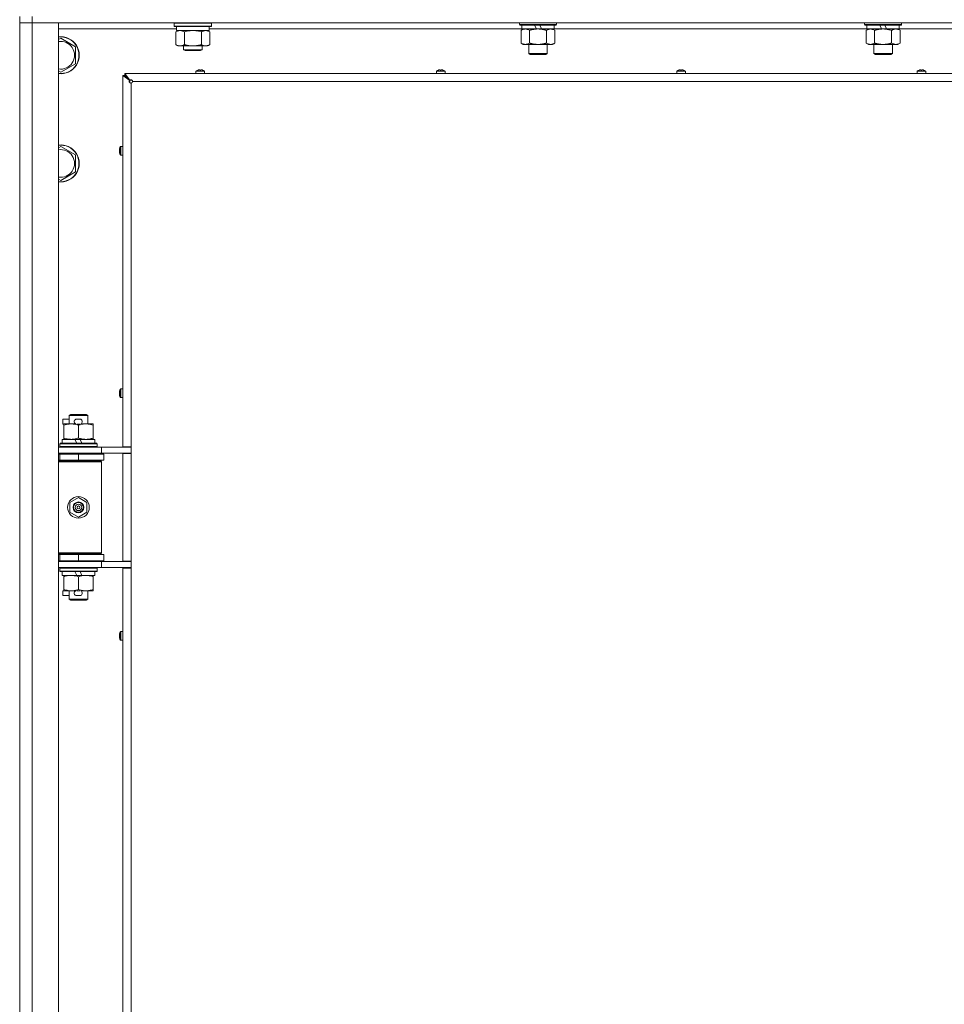
# Model space of a CAD drawing. Units: millimetres. Extents: x 0 to 29931, y -7 to 21000.
# Drawn here: x 19359 to 19957, y 16285 to 16922 of the extents above; entities that cross this region are included whole.
import ezdxf

# ---------------------------------------------------------------- set-up
doc = ezdxf.new("R2010")
doc.units = ezdxf.units.MM
doc.linetypes.add('K5LT_THIN', pattern=[0])
doc.layers.add('R', color=1, linetype='Continuous', true_color=0xff0000)
doc.layers.add('WELDING', color=7, linetype='Continuous', true_color=0xffffff)

msp = doc.modelspace()

# ---------------------------------------------------------------- linework, layer by layer
at = {"layer": 'R', "color": 7, "linetype": 'K5LT_THIN', "lineweight": 18}
for p, q in [((19359, 16924.15), (19359, 16920.15)), ((19367, 16920.15), (19359, 16920.15)), ((19359, 15656.15), (19359, 16920.15)), ((19359, 16920.15), (19367, 16920.15)), ((19367, 16924.15), (19367, 16920.15)), ((19367, 16920.15), (19367, 15656.15)), ((19367, 16920.15), (19384, 16920.15)), ((20691, 16920.15), (19367, 16920.15)), ((19384, 16920.15), (19384, 15656.15)), ((19459, 16919.85), (19459.17, 16920.15)), ((19459, 16917.95), (19459, 16919.85)), ((19459, 16919.85), (19471, 16919.85)), ((19471, 16919.85), (19483, 16919.85)), ((19483, 16919.85), (19482.83, 16920.15)), ((19483, 16917.95), (19483, 16919.85)), ((19682.2, 16920.15), (19682.2, 16918.95)), ((19706.2, 16918.95), (19682.2, 16918.95)), ((19682.2, 16918.95), (19682.37, 16918.65)), ((19706.2, 16918.95), (19706.03, 16918.65)), ((19706.2, 16920.15), (19706.2, 16918.95)), ((19905.4, 16920.15), (19905.4, 16918.95)), ((19929.4, 16918.95), (19905.4, 16918.95)), ((19905.4, 16918.95), (19905.57, 16918.65)), ((19929.4, 16918.95), (19929.23, 16918.65)), ((19929.4, 16920.15), (19929.4, 16918.95)), ((19460.5, 16916.15), (19384, 16916.15)), ((19459, 16917.95), (19459.17, 16917.65)), ((19459, 16917.95), (19471, 16917.95)), ((19459.17, 16917.65), (19471, 16917.65)), ((19460.03, 16914.3), (19461.5, 16915.15)), ((19460.03, 16906), (19460.03, 16914.3)), ((19460.5, 16915.15), (19460.5, 16917.65)), ((19460.5, 16915.15), (19481.5, 16915.15)), ((19465.52, 16906), (19465.52, 16914.3)), ((19471, 16917.95), (19483, 16917.95)), ((19471, 16917.65), (19482.83, 16917.65)), ((19476.48, 16906), (19476.48, 16914.3)), ((19481.97, 16914.3), (19480.5, 16915.15)), ((19481.5, 16915.15), (19481.5, 16917.65)), ((19683.7, 16916.15), (19481.5, 16916.15)), ((19481.97, 16906), (19481.97, 16914.3)), ((19483, 16917.95), (19482.83, 16917.65)), ((19706.03, 16918.65), (19682.37, 16918.65)), ((19683.23, 16915.3), (19684.7, 16916.15)), ((19683.23, 16915.3), (19683.23, 16907)), ((19683.7, 16918.65), (19683.7, 16916.15)), ((19693.19, 16916.15), (19683.7, 16916.15)), ((19688.72, 16915.3), (19688.72, 16907)), ((19693.19, 16916.15), (19692.02, 16918.65)), ((19693.19, 16916.15), (19694.2, 16916.15)), ((19694.2, 16916.15), (19696.5, 16916.15)), ((19696.5, 16916.15), (19695.33, 16918.65)), ((19704.7, 16916.15), (19696.5, 16916.15)), ((19699.68, 16915.3), (19699.68, 16907)), ((19705.17, 16915.3), (19703.7, 16916.15)), ((19704.7, 16918.65), (19704.7, 16916.15)), ((19906.9, 16916.15), (19704.7, 16916.15)), ((19705.17, 16915.3), (19705.17, 16907)), ((19929.23, 16918.65), (19905.57, 16918.65)), ((19906.43, 16915.3), (19907.9, 16916.15)), ((19906.43, 16915.3), (19906.43, 16907)), ((19906.9, 16918.65), (19906.9, 16916.15)), ((19916.39, 16916.15), (19906.9, 16916.15)), ((19911.92, 16915.3), (19911.92, 16907)), ((19916.39, 16916.15), (19915.22, 16918.65)), ((19916.39, 16916.15), (19917.4, 16916.15)), ((19917.4, 16916.15), (19919.7, 16916.15)), ((19919.7, 16916.15), (19918.53, 16918.65)), ((19927.9, 16916.15), (19919.7, 16916.15)), ((19922.88, 16915.3), (19922.88, 16907)), ((19928.37, 16915.3), (19926.9, 16916.15)), ((19927.9, 16918.65), (19927.9, 16916.15)), ((20004, 16916.15), (19927.9, 16916.15)), ((19928.37, 16915.3), (19928.37, 16907)), ((19384, 16909.25), (19385.5, 16910.12)), ((19385.5, 16910.12), (19395, 16904.63)), ((19460.03, 16906), (19461.5, 16905.15)), ((19481.97, 16906), (19480.5, 16905.15)), ((19683.23, 16907), (19684.7, 16906.15)), ((19694.2, 16906.15), (19684.7, 16906.15)), ((19688.2, 16906.15), (19688.2, 16900.23)), ((19703.7, 16906.15), (19694.2, 16906.15)), ((19700.2, 16906.15), (19700.2, 16900.23)), ((19705.17, 16907), (19703.7, 16906.15)), ((19906.43, 16907), (19907.9, 16906.15)), ((19917.4, 16906.15), (19907.9, 16906.15)), ((19911.4, 16906.15), (19911.4, 16900.23)), ((19926.9, 16906.15), (19917.4, 16906.15)), ((19923.4, 16906.15), (19923.4, 16900.23)), ((19928.37, 16907), (19926.9, 16906.15)), ((19395, 16904.63), (19395, 16893.67)), ((19462.77, 16905.15), (19461.5, 16905.15)), ((19471, 16905.15), (19462.77, 16905.15)), ((19465, 16905.15), (19465, 16902.73)), ((19477, 16902.73), (19465, 16902.73)), ((19465, 16902.73), (19466, 16902.15)), ((19476, 16902.15), (19466, 16902.15)), ((19479.23, 16905.15), (19471, 16905.15)), ((19477, 16902.73), (19476, 16902.15)), ((19477, 16905.15), (19477, 16902.73)), ((19480.5, 16905.15), (19479.23, 16905.15)), ((19700.2, 16900.23), (19688.2, 16900.23)), ((19688.2, 16900.23), (19689.2, 16899.65)), ((19699.2, 16899.65), (19689.2, 16899.65)), ((19700.2, 16900.23), (19699.2, 16899.65)), ((19923.4, 16900.23), (19911.4, 16900.23)), ((19911.4, 16900.23), (19912.4, 16899.65)), ((19922.4, 16899.65), (19912.4, 16899.65)), ((19923.4, 16900.23), (19922.4, 16899.65)), ((19395, 16893.67), (19385.5, 16888.18)), ((19385.5, 16888.18), (19384, 16889.05)), ((19427, 16887.35), (19991, 16887.35)), ((19427, 16886.15), (19427, 16887.35)), ((19427, 16887.35), (19430.33, 16883.02)), ((19473, 16888.78), (19473, 16887.35)), ((19478.6, 16888.78), (19473, 16888.78)), ((19478.6, 16887.35), (19473, 16887.35)), ((19478.51, 16888.95), (19473.09, 16888.95)), ((19474.46, 16889.55), (19474.45, 16889.56)), ((19475.45, 16889.55), (19475.44, 16889.65)), ((19476.16, 16889.65), (19476.15, 16889.55)), ((19477.15, 16889.56), (19477.14, 16889.55)), ((19478.6, 16888.78), (19478.6, 16887.35)), ((19628.47, 16888.78), (19628.47, 16887.35)), ((19634.07, 16888.78), (19628.47, 16888.78)), ((19634.07, 16887.35), (19628.47, 16887.35)), ((19633.97, 16888.95), (19628.56, 16888.95)), ((19629.92, 16889.55), (19629.92, 16889.56)), ((19630.92, 16889.55), (19630.91, 16889.65)), ((19631.63, 16889.65), (19631.61, 16889.55)), ((19632.61, 16889.56), (19632.61, 16889.55)), ((19634.07, 16888.78), (19634.07, 16887.35)), ((19783.93, 16888.78), (19783.93, 16887.35)), ((19789.53, 16888.78), (19783.93, 16888.78)), ((19789.53, 16887.35), (19783.93, 16887.35)), ((19789.44, 16888.95), (19784.02, 16888.95)), ((19785.39, 16889.55), (19785.39, 16889.56)), ((19786.39, 16889.55), (19786.37, 16889.65)), ((19787.09, 16889.65), (19787.08, 16889.55)), ((19788.08, 16889.56), (19788.08, 16889.55)), ((19789.53, 16888.78), (19789.53, 16887.35)), ((19939.4, 16888.78), (19939.4, 16887.35)), ((19945, 16888.78), (19939.4, 16888.78)), ((19945, 16887.35), (19939.4, 16887.35)), ((19944.91, 16888.95), (19939.49, 16888.95)), ((19940.86, 16889.55), (19940.85, 16889.56)), ((19941.85, 16889.55), (19941.84, 16889.65)), ((19942.56, 16889.65), (19942.55, 16889.55)), ((19943.55, 16889.56), (19943.54, 16889.55)), ((19945, 16888.78), (19945, 16887.35)), ((19425.8, 16645.9), (19425.8, 16886.15)), ((19425.8, 16886.15), (19427, 16886.15)), ((19430.13, 16882.82), (19425.8, 16886.15)), ((19427, 16886.15), (19430.33, 16882.82)), ((19430.33, 16882.82), (19427, 16886.15)), ((19430.13, 16882.82), (19430.33, 16882.82)), ((19430.33, 16883.02), (19430.33, 16882.82)), ((19431, 16881.15), (19431, 16645.9)), ((19986, 16882.15), (19432, 16882.15)), ((19384, 16839.25), (19385.5, 16840.12)), ((19385.5, 16840.12), (19395, 16834.63)), ((19423.5, 16837.71), (19423.6, 16837.7)), ((19423.6, 16837), (19423.5, 16836.99)), ((19423.59, 16838.7), (19423.6, 16838.69)), ((19423.6, 16836.01), (19423.59, 16836)), ((19424.2, 16840.06), (19424.2, 16834.64)), ((19424.37, 16840.15), (19425.8, 16840.15)), ((19424.37, 16840.15), (19424.37, 16834.55)), ((19395, 16834.63), (19395, 16823.67)), ((19424.37, 16834.55), (19425.8, 16834.55)), ((19395, 16823.67), (19385.5, 16818.18)), ((19385.5, 16818.18), (19384, 16819.05)), ((19424.2, 16683.14), (19424.2, 16677.73)), ((19424.37, 16683.24), (19425.8, 16683.24)), ((19424.37, 16683.24), (19424.37, 16677.64)), ((19423.5, 16680.8), (19423.6, 16680.78)), ((19423.6, 16680.09), (19423.5, 16680.08)), ((19423.59, 16681.78), (19423.6, 16681.78)), ((19423.6, 16679.09), (19423.59, 16679.09)), ((19424.37, 16677.64), (19425.8, 16677.64)), ((19391, 16666.07), (19392, 16666.65)), ((19391, 16666.07), (19403, 16666.07)), ((19391, 16660.65), (19391, 16666.07)), ((19392, 16666.65), (19402, 16666.65)), ((19403, 16666.07), (19402, 16666.65)), ((19403, 16660.65), (19403, 16666.07)), ((19386.8, 16660.55), (19386.8, 16663.75)), ((19391, 16663.75), (19386.8, 16663.75)), ((19387.5, 16660.55), (19386.8, 16660.55)), ((19387.5, 16659.8), (19387.5, 16660.65)), ((19387.5, 16660.65), (19395.34, 16660.65)), ((19387.5, 16651.5), (19387.5, 16659.8)), ((19397.9, 16663.75), (19395.9, 16663.75)), ((19397.85, 16660.55), (19395.95, 16660.55)), ((19397, 16651.5), (19397, 16659.8)), ((19398.46, 16660.65), (19401.75, 16660.65)), ((19401.75, 16660.65), (19406.5, 16660.65)), ((19406.5, 16660.65), (19406.5, 16659.8)), ((19406.5, 16651.5), (19406.5, 16659.8)), ((19387.5, 16650.65), (19387.5, 16651.5)), ((19406.5, 16651.5), (19406.5, 16650.65)), ((19384, 16645.65), (19412, 16645.65)), ((19385, 16647.85), (19385.17, 16648.15)), ((19385, 16645.95), (19385, 16647.85)), ((19385, 16647.85), (19409, 16647.85)), ((19385, 16645.95), (19385.17, 16645.65)), ((19385, 16645.95), (19409, 16645.95)), ((19385.17, 16648.15), (19408.83, 16648.15)), ((19386.5, 16648.15), (19386.5, 16650.65)), ((19386.5, 16650.65), (19394.7, 16650.65)), ((19398.01, 16650.65), (19394.7, 16650.65)), ((19394.7, 16650.65), (19395.87, 16648.15)), ((19398.01, 16650.65), (19399.18, 16648.15)), ((19398.01, 16650.65), (19407.5, 16650.65)), ((19407.5, 16648.15), (19407.5, 16650.65)), ((19409, 16647.85), (19408.83, 16648.15)), ((19409, 16645.95), (19408.83, 16645.65)), ((19409, 16645.95), (19409, 16647.85)), ((19412, 16645.65), (19431, 16645.65)), ((19412, 16641.65), (19412, 16645.65)), ((19425.8, 16645.9), (19431, 16645.9)), ((19427, 16645.9), (19427, 16645.65)), ((19431, 16641.4), (19431, 16645.9)), ((19384, 16641.65), (19412, 16641.65)), ((19384, 16641.15), (19385, 16641.15)), ((19385, 16641.15), (19397, 16641.15)), ((19385, 16637.15), (19385, 16641.15)), ((19391, 16641.15), (19391, 16641.65)), ((19397, 16637.15), (19397, 16641.15)), ((19397, 16641.15), (19413.5, 16641.15)), ((19403, 16641.15), (19403, 16641.65)), ((19412, 16641.65), (19431, 16641.65)), ((19413.5, 16637.15), (19413.5, 16641.15)), ((19425.8, 16571.9), (19425.8, 16641.4)), ((19425.8, 16641.4), (19431, 16641.4)), ((19427, 16641.65), (19427, 16641.4)), ((19431, 16641.4), (19431, 16571.9)), ((19384, 16637.15), (19385, 16637.15)), ((19384, 16636.65), (19411.5, 16636.65)), ((19384, 16636.15), (19412, 16636.15)), ((19385, 16637.15), (19397, 16637.15)), ((19391, 16636.65), (19391, 16637.15)), ((19397, 16637.15), (19413.5, 16637.15)), ((19403, 16636.65), (19403, 16637.15)), ((19412, 16636.15), (19411.5, 16636.65)), ((19412, 16577.15), (19412, 16636.15)), ((19391.5, 16609.83), (19397, 16613)), ((19397, 16613), (19402.5, 16609.83)), ((19391.5, 16603.47), (19391.5, 16609.83)), ((19402.5, 16609.83), (19402.5, 16603.47)), ((19397, 16600.3), (19391.5, 16603.47)), ((19402.5, 16603.47), (19397, 16600.3)), ((19384, 16577.15), (19412, 16577.15)), ((19384, 16576.65), (19411.5, 16576.65)), ((19385, 16576.15), (19384, 16576.15)), ((19385, 16576.15), (19385, 16572.15)), ((19397, 16576.15), (19385, 16576.15)), ((19391, 16576.15), (19391, 16576.65)), ((19397, 16576.15), (19397, 16572.15)), ((19413.5, 16576.15), (19397, 16576.15)), ((19403, 16576.15), (19403, 16576.65)), ((19412, 16577.15), (19411.5, 16576.65)), ((19413.5, 16576.15), (19413.5, 16572.15)), ((19385, 16572.15), (19384, 16572.15)), ((19412, 16571.65), (19384, 16571.65)), ((19397, 16572.15), (19385, 16572.15)), ((19391, 16571.65), (19391, 16572.15)), ((19413.5, 16572.15), (19397, 16572.15)), ((19403, 16571.65), (19403, 16572.15)), ((19431, 16571.65), (19412, 16571.65)), ((19412, 16571.65), (19412, 16567.65)), ((19425.8, 16571.9), (19431, 16571.9)), ((19427, 16571.9), (19427, 16571.65)), ((19431, 16567.4), (19431, 16571.9)), ((19412, 16567.65), (19384, 16567.65)), ((19385, 16567.35), (19385.17, 16567.65)), ((19385, 16565.45), (19385, 16567.35)), ((19385, 16567.35), (19409, 16567.35)), ((19385, 16565.45), (19385.17, 16565.15)), ((19385, 16565.45), (19409, 16565.45)), ((19385.17, 16565.15), (19408.83, 16565.15)), ((19386.5, 16562.65), (19386.5, 16565.15)), ((19386.5, 16562.65), (19395.87, 16562.65)), ((19387.5, 16561.8), (19387.5, 16562.65)), ((19394.7, 16565.15), (19395.87, 16562.65)), ((19395.87, 16562.65), (19399.18, 16562.65)), ((19398.01, 16565.15), (19399.18, 16562.65)), ((19399.18, 16562.65), (19407.5, 16562.65)), ((19406.5, 16562.65), (19406.5, 16561.8)), ((19407.5, 16562.65), (19407.5, 16565.15)), ((19409, 16567.35), (19408.83, 16567.65)), ((19409, 16565.45), (19408.83, 16565.15)), ((19409, 16565.45), (19409, 16567.35)), ((19431, 16567.65), (19412, 16567.65)), ((19425.8, 16008.9), (19425.8, 16567.4)), ((19425.8, 16567.4), (19431, 16567.4)), ((19427, 16567.65), (19427, 16567.4)), ((19431, 16567.4), (19431, 16008.9)), ((19387.5, 16553.5), (19387.5, 16561.8)), ((19397, 16553.5), (19397, 16561.8)), ((19406.5, 16553.5), (19406.5, 16561.8)), ((19386.8, 16549.55), (19386.8, 16552.75)), ((19387.5, 16552.75), (19386.8, 16552.75)), ((19391, 16549.55), (19386.8, 16549.55)), ((19387.5, 16552.65), (19387.5, 16553.5)), ((19392.25, 16552.65), (19387.5, 16552.65)), ((19391, 16547.23), (19391, 16552.65)), ((19395.34, 16552.65), (19392.25, 16552.65)), ((19397.9, 16549.55), (19395.9, 16549.55)), ((19397.85, 16552.75), (19395.95, 16552.75)), ((19401.75, 16552.65), (19398.46, 16552.65)), ((19406.5, 16552.65), (19401.75, 16552.65)), ((19403, 16547.23), (19403, 16552.65)), ((19406.5, 16553.5), (19406.5, 16552.65)), ((19391, 16547.23), (19392, 16546.65)), ((19391, 16547.23), (19403, 16547.23)), ((19392, 16546.65), (19402, 16546.65)), ((19403, 16547.23), (19402, 16546.65)), ((19423.5, 16523.88), (19423.6, 16523.87)), ((19423.59, 16524.87), (19423.6, 16524.86)), ((19424.2, 16526.23), (19424.2, 16520.81)), ((19424.37, 16526.32), (19425.8, 16526.32)), ((19424.37, 16526.32), (19424.37, 16520.72)), ((19425.8, 16526.32), (19425.8, 16520.72)), ((19423.6, 16523.17), (19423.5, 16523.16)), ((19423.6, 16522.18), (19423.59, 16522.17)), ((19424.37, 16520.72), (19425.8, 16520.72))]:
    msp.add_line(p, q, dxfattribs=at)
for radius in [7, 3.49, 3.49, 3.25, 3.19, 3.19, 2.1, 0.9]:
    msp.add_circle((19397, 16606.65), radius, dxfattribs=at)
for centre, radius, start, end in [((19385.5, 16899.15), 12, 262.81924, 97.18076), ((19385.5, 16899.15), 11.83, 262.71351, 97.28649), ((19385.5, 16899.15), 8.97, 260.37625, 99.62375), ((19473.2, 16888.78), 0.2, 122.79717, 180), ((19475.8, 16884.75), 5, 105.63841, 122.79717), ((19475.8, 16884.75), 5, 57.20283, 74.36159), ((19478.4, 16888.78), 0.2, 0, 57.20283), ((19628.67, 16888.78), 0.2, 122.79717, 180), ((19631.27, 16884.75), 5, 105.63841, 122.79717), ((19631.27, 16884.75), 5, 57.20283, 74.36159), ((19633.87, 16888.78), 0.2, 0, 57.20283), ((19784.13, 16888.78), 0.2, 122.79717, 180), ((19786.73, 16884.75), 5, 105.63841, 122.79717), ((19786.73, 16884.75), 5, 57.20283, 74.36159), ((19789.33, 16888.78), 0.2, 0, 57.20283), ((19939.6, 16888.78), 0.2, 122.79717, 180), ((19942.2, 16884.75), 5, 105.63841, 122.79717), ((19942.2, 16884.75), 5, 57.20283, 74.36159), ((19944.8, 16888.78), 0.2, 0, 57.20283), ((19431, 16882.15), 1, 270, 0), ((19385.5, 16829.15), 12, 262.81924, 97.18076), ((19385.5, 16829.15), 11.83, 262.71351, 97.28649), ((19385.5, 16829.15), 8.97, 260.37625, 99.62375), ((19428.4, 16837.35), 5, 147.20283, 164.36159), ((19428.4, 16837.35), 5, 195.63841, 212.79717), ((19424.37, 16839.95), 0.2, 90, 147.20283), ((19424.37, 16834.75), 0.2, 212.79717, 270), ((19428.4, 16680.44), 5, 147.20283, 164.36159), ((19424.37, 16683.04), 0.2, 90, 147.20283), ((19428.4, 16680.44), 5, 195.63841, 212.79717), ((19424.37, 16677.84), 0.2, 212.79717, 270), ((19395.9, 16662.15), 1.6, 90, 249.63587), ((19397.9, 16662.15), 1.6, 290.36413, 90), ((19385, 16633.15), 4, 61.04498, 90), ((19385, 16580.15), 4, 270, 298.95502), ((19395.9, 16551.15), 1.6, 110.36413, 270), ((19397.9, 16551.15), 1.6, 270, 69.63587), ((19428.4, 16523.52), 5, 147.20283, 164.36159), ((19424.37, 16526.12), 0.2, 90, 147.20283), ((19428.4, 16523.52), 5, 195.63841, 212.79717), ((19424.37, 16520.92), 0.2, 212.79717, 270)]:
    msp.add_arc(centre, radius, start, end, dxfattribs=at)
for centre, major_axis, ratio, start_param, end_param in [((19475.8, 16884.8), (-4.99, 0), 0.989534, 4.899268, 4.984755), ((19475.8, 16884.8), (-4.99, 0), 0.989534, 4.899268, 4.984755), ((19475.8, 16885.34), (-4.86, 0), 0.870724, 4.640976, 4.783802), ((19475.8, 16885.34), (-4.86, 0), 0.870724, 4.712389, 4.783802), ((19475.8, 16885.34), (-4.86, 0), 0.870724, 4.640976, 4.712389), ((19475.8, 16884.8), (-4.99, 0), 0.989534, 4.440023, 4.52551), ((19475.8, 16884.8), (-4.99, 0), 0.989534, 4.440023, 4.52551), ((19631.27, 16884.8), (-4.99, 0), 0.989534, 4.899268, 4.984755), ((19631.27, 16884.8), (-4.99, 0), 0.989534, 4.899268, 4.984755), ((19631.27, 16885.34), (-4.86, 0), 0.870724, 4.640976, 4.783802), ((19631.27, 16885.34), (-4.86, 0), 0.870724, 4.712389, 4.783802), ((19631.27, 16885.34), (-4.86, 0), 0.870724, 4.640976, 4.712389), ((19631.27, 16884.8), (-4.99, 0), 0.989534, 4.440023, 4.52551), ((19631.27, 16884.8), (-4.99, 0), 0.989534, 4.440023, 4.52551), ((19786.73, 16884.8), (-4.99, 0), 0.989534, 4.899268, 4.984755), ((19786.73, 16884.8), (-4.99, 0), 0.989534, 4.899268, 4.984755), ((19786.73, 16885.34), (-4.86, 0), 0.870724, 4.640976, 4.783802), ((19786.73, 16885.34), (-4.86, 0), 0.870724, 4.712389, 4.783802), ((19786.73, 16885.34), (-4.86, 0), 0.870724, 4.640976, 4.712389), ((19786.73, 16884.8), (-4.99, 0), 0.989534, 4.440023, 4.52551), ((19786.73, 16884.8), (-4.99, 0), 0.989534, 4.440023, 4.52551), ((19942.2, 16884.8), (-4.99, 0), 0.989534, 4.899268, 4.984755), ((19942.2, 16884.8), (-4.99, 0), 0.989534, 4.899268, 4.984755), ((19942.2, 16885.34), (-4.86, 0), 0.870724, 4.640976, 4.783802), ((19942.2, 16885.34), (-4.86, 0), 0.870724, 4.712389, 4.783802), ((19942.2, 16885.34), (-4.86, 0), 0.870724, 4.640976, 4.712389), ((19942.2, 16884.8), (-4.99, 0), 0.989534, 4.440023, 4.52551), ((19942.2, 16884.8), (-4.99, 0), 0.989534, 4.440023, 4.52551), ((19428.35, 16837.35), (0, -4.99), 0.989534, 4.440023, 4.52551), ((19428.35, 16837.35), (0, -4.99), 0.989534, 4.440023, 4.52551), ((19428.35, 16837.35), (0, -4.99), 0.989534, 4.899268, 4.984755), ((19428.35, 16837.35), (0, -4.99), 0.989534, 4.899268, 4.984755), ((19427.81, 16837.35), (0, -4.86), 0.870724, 4.640976, 4.783802), ((19427.81, 16837.35), (0, -4.86), 0.870724, 4.640976, 4.712389), ((19427.81, 16837.35), (0, -4.86), 0.870724, 4.712389, 4.783802), ((19428.35, 16680.44), (0, -4.99), 0.989534, 4.440023, 4.52551), ((19428.35, 16680.44), (0, -4.99), 0.989534, 4.440023, 4.52551), ((19428.35, 16680.44), (0, -4.99), 0.989534, 4.899268, 4.984755), ((19428.35, 16680.44), (0, -4.99), 0.989534, 4.899268, 4.984755), ((19427.81, 16680.44), (0, -4.86), 0.870724, 4.640976, 4.783802), ((19427.81, 16680.44), (0, -4.86), 0.870724, 4.640976, 4.712389), ((19427.81, 16680.44), (0, -4.86), 0.870724, 4.712389, 4.783802), ((19428.35, 16523.52), (0, -4.99), 0.989534, 4.440023, 4.52551), ((19428.35, 16523.52), (0, -4.99), 0.989534, 4.440023, 4.52551), ((19427.81, 16523.52), (0, -4.86), 0.870724, 4.640976, 4.783802), ((19427.81, 16523.52), (0, -4.86), 0.870724, 4.640976, 4.712389), ((19428.35, 16523.52), (0, -4.99), 0.989534, 4.899268, 4.984755), ((19428.35, 16523.52), (0, -4.99), 0.989534, 4.899268, 4.984755), ((19427.81, 16523.52), (0, -4.86), 0.870724, 4.712389, 4.783802)]:
    msp.add_ellipse(centre, major_axis=major_axis, ratio=ratio, start_param=start_param, end_param=end_param, dxfattribs=at)
at = {"layer": 'WELDING', "color": 7, "linetype": 'K5LT_THIN', "lineweight": 18}
for p, q in [((19467.32, 16914.75), (19465.52, 16914.3)), ((19469.15, 16915.05), (19467.32, 16914.75)), ((19471, 16915.15), (19469.15, 16915.05)), ((19472.85, 16915.05), (19471, 16915.15)), ((19474.68, 16914.75), (19472.85, 16915.05)), ((19476.48, 16914.3), (19474.68, 16914.75))]:
    msp.add_line(p, q, dxfattribs=at)
for points, knots in [([(19465.52, 16914.3), (19465.19, 16914.49), (19464.72, 16914.72), (19464.15, 16914.93), (19463.8, 16915.03), (19463.5, 16915.09), (19463.16, 16915.14), (19462.8, 16915.16), (19462.45, 16915.14), (19462.14, 16915.1), (19461.8, 16915.04), (19461.36, 16914.92), (19460.75, 16914.69), (19460.29, 16914.45), (19460.03, 16914.3)], [0, 0, 0, 0, 2.72415, 3.912285, 4.716446, 5.530362, 6.353984, 7.500189, 8.40607, 9.211142, 9.998759, 11.128707, 12.847273, 15, 15, 15, 15]), ([(19481.97, 16914.3), (19481.65, 16914.49), (19481.18, 16914.72), (19480.6, 16914.93), (19480.26, 16915.03), (19479.96, 16915.09), (19479.61, 16915.14), (19479.26, 16915.16), (19478.9, 16915.14), (19478.59, 16915.1), (19478.26, 16915.04), (19477.81, 16914.92), (19477.2, 16914.69), (19476.74, 16914.45), (19476.48, 16914.3)], [0, 0, 0, 0, 2.72415, 3.912285, 4.716446, 5.530362, 6.353984, 7.500189, 8.40607, 9.211142, 9.998759, 11.128707, 12.847273, 15, 15, 15, 15]), ([(19685.97, 16916.15), (19685.85, 16916.15), (19685.6, 16916.14), (19685.23, 16916.09), (19684.86, 16916.01), (19684.4, 16915.87), (19683.86, 16915.64), (19683.43, 16915.42), (19683.23, 16915.3)], [0, 0, 0, 0, 1.192024, 2.404251, 3.60809, 4.765234, 6.955738, 9, 9, 9, 9]), ([(19688.72, 16915.3), (19688.43, 16915.47), (19687.99, 16915.69), (19687.43, 16915.9), (19687.04, 16916.02), (19686.69, 16916.09), (19686.33, 16916.14), (19686.09, 16916.15), (19685.97, 16916.15)], [0, 0, 0, 0, 2.905563, 4.375924, 5.511195, 6.679161, 7.850161, 9, 9, 9, 9]), ([(19694.2, 16916.15), (19694.14, 16916.15), (19694.02, 16916.15), (19693.84, 16916.15), (19693.67, 16916.14), (19693.49, 16916.14), (19693.31, 16916.13), (19693.08, 16916.11), (19692.66, 16916.08), (19692.19, 16916.03), (19691.72, 16915.97), (19691.37, 16915.91), (19691.01, 16915.85), (19690.65, 16915.78), (19690.29, 16915.7), (19689.95, 16915.63), (19689.63, 16915.55), (19689.32, 16915.47), (19689.02, 16915.39), (19688.82, 16915.33), (19688.72, 16915.3)], [0, 0, 0, 0, 0.13683, 0.27366, 0.41049, 0.54732, 0.68415, 0.820981, 1.094641, 1.641961, 1.915621, 2.189281, 2.472595, 2.755908, 3.039221, 3.322535, 3.565256, 3.807977, 4.050698, 4.293419, 4.293419, 4.293419, 4.293419]), ([(19699.68, 16915.3), (19699.58, 16915.33), (19699.32, 16915.41), (19698.97, 16915.5), (19698.65, 16915.58), (19698.33, 16915.65), (19697.97, 16915.74), (19697.62, 16915.81), (19697.38, 16915.85), (19697.15, 16915.89), (19696.87, 16915.94), (19696.44, 16916), (19695.98, 16916.06), (19695.48, 16916.1), (19695.12, 16916.13), (19694.84, 16916.14), (19694.63, 16916.14), (19694.41, 16916.15), (19694.27, 16916.15), (19694.2, 16916.15)], [0, 0, 0, 0, 0.253231, 0.633077, 0.823001, 1.012924, 1.39277, 1.683866, 1.829413, 1.974961, 2.22598, 2.476999, 2.979038, 3.307633, 3.636228, 3.800526, 3.964824, 4.129121, 4.293419, 4.293419, 4.293419, 4.293419]), ([(19702.43, 16916.15), (19702.3, 16916.15), (19702.05, 16916.14), (19701.68, 16916.09), (19701.32, 16916.01), (19700.85, 16915.87), (19700.31, 16915.64), (19699.89, 16915.42), (19699.68, 16915.3)], [0, 0, 0, 0, 1.192024, 2.404251, 3.60809, 4.765234, 6.955738, 9, 9, 9, 9]), ([(19705.17, 16915.3), (19704.88, 16915.47), (19704.45, 16915.69), (19703.88, 16915.9), (19703.5, 16916.02), (19703.14, 16916.09), (19702.78, 16916.14), (19702.55, 16916.15), (19702.43, 16916.15)], [0, 0, 0, 0, 2.905563, 4.375924, 5.511195, 6.679161, 7.850161, 9, 9, 9, 9]), ([(19909.17, 16916.15), (19909.05, 16916.15), (19908.8, 16916.14), (19908.43, 16916.09), (19908.06, 16916.01), (19907.6, 16915.87), (19907.06, 16915.64), (19906.63, 16915.42), (19906.43, 16915.3)], [0, 0, 0, 0, 1.192024, 2.404251, 3.60809, 4.765234, 6.955738, 9, 9, 9, 9]), ([(19911.92, 16915.3), (19911.63, 16915.47), (19911.19, 16915.69), (19910.63, 16915.9), (19910.24, 16916.02), (19909.89, 16916.09), (19909.53, 16916.14), (19909.29, 16916.15), (19909.17, 16916.15)], [0, 0, 0, 0, 2.905563, 4.375924, 5.511195, 6.679161, 7.850161, 9, 9, 9, 9]), ([(19917.4, 16916.15), (19917.34, 16916.15), (19917.22, 16916.15), (19917.04, 16916.15), (19916.87, 16916.14), (19916.69, 16916.14), (19916.51, 16916.13), (19916.28, 16916.11), (19915.86, 16916.08), (19915.39, 16916.03), (19914.92, 16915.97), (19914.57, 16915.91), (19914.21, 16915.85), (19913.85, 16915.78), (19913.49, 16915.7), (19913.15, 16915.63), (19912.83, 16915.55), (19912.52, 16915.47), (19912.22, 16915.39), (19912.02, 16915.33), (19911.92, 16915.3)], [0, 0, 0, 0, 0.13683, 0.27366, 0.41049, 0.54732, 0.68415, 0.820981, 1.094641, 1.641961, 1.915621, 2.189281, 2.472595, 2.755908, 3.039221, 3.322535, 3.565256, 3.807977, 4.050698, 4.293419, 4.293419, 4.293419, 4.293419]), ([(19922.88, 16915.3), (19922.78, 16915.33), (19922.52, 16915.41), (19922.17, 16915.5), (19921.85, 16915.58), (19921.53, 16915.65), (19921.17, 16915.74), (19920.82, 16915.81), (19920.58, 16915.85), (19920.35, 16915.89), (19920.07, 16915.94), (19919.64, 16916), (19919.18, 16916.06), (19918.68, 16916.1), (19918.32, 16916.13), (19918.04, 16916.14), (19917.83, 16916.14), (19917.61, 16916.15), (19917.47, 16916.15), (19917.4, 16916.15)], [0, 0, 0, 0, 0.253231, 0.633077, 0.823001, 1.012924, 1.39277, 1.683866, 1.829413, 1.974961, 2.22598, 2.476999, 2.979038, 3.307633, 3.636228, 3.800526, 3.964824, 4.129121, 4.293419, 4.293419, 4.293419, 4.293419]), ([(19925.63, 16916.15), (19925.5, 16916.15), (19925.25, 16916.14), (19924.88, 16916.09), (19924.52, 16916.01), (19924.05, 16915.87), (19923.51, 16915.64), (19923.09, 16915.42), (19922.88, 16915.3)], [0, 0, 0, 0, 1.192024, 2.404251, 3.60809, 4.765234, 6.955738, 9, 9, 9, 9]), ([(19928.37, 16915.3), (19928.08, 16915.47), (19927.65, 16915.69), (19927.08, 16915.9), (19926.7, 16916.02), (19926.34, 16916.09), (19925.98, 16916.14), (19925.75, 16916.15), (19925.63, 16916.15)], [0, 0, 0, 0, 2.905563, 4.375924, 5.511195, 6.679161, 7.850161, 9, 9, 9, 9]), ([(19460.03, 16906), (19460.32, 16905.83), (19460.75, 16905.61), (19461.32, 16905.4), (19461.7, 16905.28), (19462.06, 16905.21), (19462.42, 16905.16), (19462.65, 16905.15), (19462.77, 16905.15)], [0, 0, 0, 0, 2.905563, 4.375924, 5.511195, 6.679161, 7.850161, 9, 9, 9, 9]), ([(19462.77, 16905.15), (19462.9, 16905.15), (19463.15, 16905.16), (19463.52, 16905.21), (19463.88, 16905.29), (19464.35, 16905.43), (19464.89, 16905.66), (19465.31, 16905.88), (19465.52, 16906)], [0, 0, 0, 0, 1.192024, 2.404251, 3.60809, 4.765234, 6.955738, 9, 9, 9, 9]), ([(19465.52, 16906), (19465.58, 16905.98), (19465.7, 16905.95), (19465.88, 16905.89), (19466.07, 16905.84), (19466.31, 16905.78), (19466.62, 16905.7), (19466.96, 16905.62), (19467.27, 16905.56), (19467.55, 16905.5), (19467.78, 16905.46), (19467.96, 16905.42), (19468.17, 16905.39), (19468.46, 16905.34), (19468.82, 16905.29), (19469.19, 16905.25), (19469.67, 16905.2), (19470.16, 16905.17), (19470.64, 16905.15), (19470.88, 16905.15), (19471, 16905.15)], [0, 0, 0, 0, 0.14736, 0.294719, 0.442079, 0.589439, 0.884158, 1.178877, 1.396237, 1.613598, 1.830958, 1.939638, 2.048318, 2.328827, 2.609337, 2.889846, 3.170356, 3.731374, 4.011884, 4.292393, 4.292393, 4.292393, 4.292393]), ([(19471, 16905.15), (19471.18, 16905.15), (19471.55, 16905.16), (19472.1, 16905.18), (19472.65, 16905.23), (19473.14, 16905.29), (19473.5, 16905.34), (19473.73, 16905.37), (19473.9, 16905.4), (19474.08, 16905.43), (19474.25, 16905.46), (19474.42, 16905.49), (19474.61, 16905.53), (19474.83, 16905.58), (19475.15, 16905.65), (19475.46, 16905.72), (19475.78, 16905.8), (19476.01, 16905.87), (19476.25, 16905.93), (19476.41, 16905.98), (19476.48, 16906)], [0, 0, 0, 0, 0.426692, 0.853385, 1.280077, 1.70677, 1.976977, 2.112081, 2.247185, 2.382289, 2.517392, 2.652496, 2.7876, 2.975699, 3.163798, 3.539996, 3.728096, 3.916195, 4.104294, 4.292393, 4.292393, 4.292393, 4.292393]), ([(19476.48, 16906), (19476.77, 16905.83), (19477.21, 16905.61), (19477.77, 16905.4), (19478.16, 16905.28), (19478.51, 16905.21), (19478.87, 16905.16), (19479.11, 16905.15), (19479.23, 16905.15)], [0, 0, 0, 0, 2.905563, 4.375924, 5.511195, 6.679161, 7.850161, 9, 9, 9, 9]), ([(19479.23, 16905.15), (19479.35, 16905.15), (19479.6, 16905.16), (19479.97, 16905.21), (19480.34, 16905.29), (19480.8, 16905.43), (19481.34, 16905.66), (19481.77, 16905.88), (19481.97, 16906)], [0, 0, 0, 0, 1.192024, 2.404251, 3.60809, 4.765234, 6.955738, 9, 9, 9, 9]), ([(19683.23, 16907), (19683.55, 16906.81), (19684.02, 16906.58), (19684.6, 16906.37), (19684.94, 16906.27), (19685.24, 16906.21), (19685.59, 16906.16), (19685.94, 16906.14), (19686.3, 16906.16), (19686.61, 16906.2), (19686.94, 16906.26), (19687.39, 16906.38), (19688, 16906.61), (19688.46, 16906.85), (19688.72, 16907)], [0, 0, 0, 0, 2.72415, 3.912285, 4.716446, 5.530362, 6.353984, 7.500189, 8.40607, 9.211142, 9.998759, 11.128707, 12.847273, 15, 15, 15, 15]), ([(19688.72, 16907), (19688.78, 16906.98), (19688.9, 16906.95), (19689.08, 16906.89), (19689.27, 16906.84), (19689.51, 16906.78), (19689.82, 16906.7), (19690.16, 16906.62), (19690.47, 16906.56), (19690.75, 16906.5), (19690.98, 16906.46), (19691.16, 16906.42), (19691.37, 16906.39), (19691.66, 16906.34), (19692.02, 16906.29), (19692.39, 16906.25), (19692.87, 16906.2), (19693.36, 16906.17), (19693.84, 16906.15), (19694.08, 16906.15), (19694.2, 16906.15)], [0, 0, 0, 0, 0.14736, 0.294719, 0.442079, 0.589439, 0.884158, 1.178877, 1.396237, 1.613598, 1.830958, 1.939638, 2.048318, 2.328827, 2.609337, 2.889846, 3.170356, 3.731374, 4.011884, 4.292393, 4.292393, 4.292393, 4.292393]), ([(19694.2, 16906.15), (19694.38, 16906.15), (19694.75, 16906.16), (19695.3, 16906.18), (19695.85, 16906.23), (19696.34, 16906.29), (19696.7, 16906.34), (19696.93, 16906.37), (19697.1, 16906.4), (19697.28, 16906.43), (19697.45, 16906.46), (19697.62, 16906.49), (19697.81, 16906.53), (19698.03, 16906.58), (19698.35, 16906.65), (19698.66, 16906.72), (19698.98, 16906.8), (19699.21, 16906.87), (19699.45, 16906.93), (19699.61, 16906.98), (19699.68, 16907)], [0, 0, 0, 0, 0.426692, 0.853385, 1.280077, 1.70677, 1.976977, 2.112081, 2.247185, 2.382289, 2.517392, 2.652496, 2.7876, 2.975699, 3.163798, 3.539996, 3.728096, 3.916195, 4.104294, 4.292393, 4.292393, 4.292393, 4.292393]), ([(19699.68, 16907), (19700.01, 16906.81), (19700.48, 16906.58), (19701.05, 16906.37), (19701.4, 16906.27), (19701.7, 16906.21), (19702.04, 16906.16), (19702.4, 16906.14), (19702.75, 16906.16), (19703.06, 16906.2), (19703.4, 16906.26), (19703.84, 16906.38), (19704.45, 16906.61), (19704.91, 16906.85), (19705.17, 16907)], [0, 0, 0, 0, 2.72415, 3.912285, 4.716446, 5.530362, 6.353984, 7.500189, 8.40607, 9.211142, 9.998759, 11.128707, 12.847273, 15, 15, 15, 15]), ([(19906.43, 16907), (19906.75, 16906.81), (19907.22, 16906.58), (19907.8, 16906.37), (19908.14, 16906.27), (19908.44, 16906.21), (19908.79, 16906.16), (19909.14, 16906.14), (19909.5, 16906.16), (19909.81, 16906.2), (19910.14, 16906.26), (19910.59, 16906.38), (19911.2, 16906.61), (19911.66, 16906.85), (19911.92, 16907)], [0, 0, 0, 0, 2.72415, 3.912285, 4.716446, 5.530362, 6.353984, 7.500189, 8.40607, 9.211142, 9.998759, 11.128707, 12.847273, 15, 15, 15, 15]), ([(19911.92, 16907), (19911.98, 16906.98), (19912.1, 16906.95), (19912.28, 16906.89), (19912.47, 16906.84), (19912.71, 16906.78), (19913.02, 16906.7), (19913.36, 16906.62), (19913.67, 16906.56), (19913.95, 16906.5), (19914.18, 16906.46), (19914.36, 16906.42), (19914.57, 16906.39), (19914.86, 16906.34), (19915.22, 16906.29), (19915.59, 16906.25), (19916.07, 16906.2), (19916.56, 16906.17), (19917.04, 16906.15), (19917.28, 16906.15), (19917.4, 16906.15)], [0, 0, 0, 0, 0.14736, 0.294719, 0.442079, 0.589439, 0.884158, 1.178877, 1.396237, 1.613598, 1.830958, 1.939638, 2.048318, 2.328827, 2.609337, 2.889846, 3.170356, 3.731374, 4.011884, 4.292393, 4.292393, 4.292393, 4.292393]), ([(19917.4, 16906.15), (19917.58, 16906.15), (19917.95, 16906.16), (19918.5, 16906.18), (19919.05, 16906.23), (19919.54, 16906.29), (19919.9, 16906.34), (19920.13, 16906.37), (19920.3, 16906.4), (19920.48, 16906.43), (19920.65, 16906.46), (19920.82, 16906.49), (19921.01, 16906.53), (19921.23, 16906.58), (19921.55, 16906.65), (19921.86, 16906.72), (19922.18, 16906.8), (19922.41, 16906.87), (19922.65, 16906.93), (19922.81, 16906.98), (19922.88, 16907)], [0, 0, 0, 0, 0.426692, 0.853385, 1.280077, 1.70677, 1.976977, 2.112081, 2.247185, 2.382289, 2.517392, 2.652496, 2.7876, 2.975699, 3.163798, 3.539996, 3.728096, 3.916195, 4.104294, 4.292393, 4.292393, 4.292393, 4.292393]), ([(19922.88, 16907), (19923.21, 16906.81), (19923.68, 16906.58), (19924.25, 16906.37), (19924.6, 16906.27), (19924.9, 16906.21), (19925.24, 16906.16), (19925.6, 16906.14), (19925.95, 16906.16), (19926.26, 16906.2), (19926.6, 16906.26), (19927.04, 16906.38), (19927.65, 16906.61), (19928.11, 16906.85), (19928.37, 16907)], [0, 0, 0, 0, 2.72415, 3.912285, 4.716446, 5.530362, 6.353984, 7.500189, 8.40607, 9.211142, 9.998759, 11.128707, 12.847273, 15, 15, 15, 15]), ([(19431, 16881.15), (19430.93, 16881.15), (19430.79, 16881.16), (19430.6, 16881.21), (19430.43, 16881.27), (19430.28, 16881.35), (19430.15, 16881.46), (19430.03, 16881.58), (19429.94, 16881.72), (19429.88, 16881.87), (19429.84, 16882.02), (19429.83, 16882.17), (19429.85, 16882.33), (19429.89, 16882.47), (19429.96, 16882.61), (19430.04, 16882.72), (19430.1, 16882.79), (19430.13, 16882.82)], [0, 0, 0, 0, 1.470867, 2.756302, 3.913126, 5.112062, 6.359704, 7.595701, 8.829867, 10.050416, 11.257472, 12.455125, 13.649414, 14.853025, 16.044355, 17.09644, 18, 18, 18, 18]), ([(19431, 16881.15), (19430.94, 16881.15), (19430.83, 16881.16), (19430.68, 16881.21), (19430.55, 16881.28), (19430.43, 16881.37), (19430.33, 16881.48), (19430.24, 16881.61), (19430.17, 16881.76), (19430.12, 16881.92), (19430.1, 16882.08), (19430.1, 16882.24), (19430.13, 16882.4), (19430.18, 16882.56), (19430.24, 16882.7), (19430.3, 16882.78), (19430.33, 16882.82)], [0, 0, 0, 0, 1.431968, 2.683968, 3.812303, 4.983484, 6.206496, 7.424194, 8.64762, 9.864829, 11.074261, 12.279315, 13.489232, 14.680729, 15.853079, 17, 17, 17, 17]), ([(19430.33, 16883.02), (19430.38, 16883.07), (19430.48, 16883.15), (19430.63, 16883.24), (19430.78, 16883.29), (19430.93, 16883.32), (19431.08, 16883.32), (19431.23, 16883.29), (19431.38, 16883.23), (19431.52, 16883.15), (19431.65, 16883.05), (19431.76, 16882.92), (19431.85, 16882.77), (19431.93, 16882.6), (19431.97, 16882.43), (19432, 16882.28), (19432, 16882.19), (19432, 16882.15)], [0, 0, 0, 0, 1.504505, 2.81434, 3.972756, 5.153591, 6.361741, 7.555487, 8.761047, 9.978755, 11.210245, 12.448996, 13.683637, 14.911265, 16.210718, 17.240384, 18, 18, 18, 18]), ([(19430.33, 16882.82), (19430.38, 16882.86), (19430.48, 16882.93), (19430.65, 16882.99), (19430.81, 16883.03), (19430.97, 16883.05), (19431.13, 16883.04), (19431.29, 16883.01), (19431.45, 16882.96), (19431.59, 16882.88), (19431.71, 16882.79), (19431.82, 16882.67), (19431.91, 16882.54), (19431.96, 16882.4), (19431.99, 16882.27), (19432, 16882.19), (19432, 16882.15)], [0, 0, 0, 0, 1.502176, 2.810833, 3.971347, 5.157416, 6.374463, 7.578465, 8.792784, 10.013189, 11.236206, 12.450171, 13.65881, 14.963383, 16.078753, 17, 17, 17, 17]), ([(19397, 16659.8), (19396.44, 16659.99), (19395.63, 16660.22), (19394.63, 16660.43), (19394.03, 16660.53), (19393.51, 16660.59), (19392.92, 16660.64), (19392.3, 16660.66), (19391.69, 16660.64), (19391.24, 16660.61), (19390.74, 16660.56), (19390.1, 16660.47), (19388.96, 16660.25), (19388.08, 16659.99), (19387.5, 16659.8)], [0, 0, 0, 0, 2.72415, 3.912285, 4.716446, 5.530362, 6.353984, 7.500189, 8.40607, 9.211142, 9.605533, 10.761675, 12.184093, 15, 15, 15, 15]), ([(19401.75, 16660.65), (19401.43, 16660.65), (19400.89, 16660.63), (19400.04, 16660.54), (19399.13, 16660.39), (19398.08, 16660.14), (19397.35, 16659.92), (19397, 16659.8)], [0, 0, 0, 0, 1.597458, 2.676777, 4.235764, 6.182879, 8, 8, 8, 8]), ([(19406.5, 16659.8), (19405.92, 16659.99), (19405.08, 16660.24), (19403.97, 16660.46), (19403.24, 16660.57), (19402.51, 16660.63), (19402.02, 16660.65), (19401.75, 16660.65)], [0, 0, 0, 0, 3.005828, 4.318193, 5.5895, 6.632109, 8, 8, 8, 8]), ([(19387.5, 16651.5), (19388, 16651.33), (19388.75, 16651.11), (19389.73, 16650.9), (19390.39, 16650.78), (19391.01, 16650.71), (19391.63, 16650.66), (19392.05, 16650.65), (19392.25, 16650.65)], [0, 0, 0, 0, 2.905563, 4.375924, 5.511195, 6.679161, 7.850161, 9, 9, 9, 9]), ([(19392.25, 16650.65), (19392.46, 16650.65), (19392.9, 16650.66), (19393.54, 16650.71), (19394.17, 16650.79), (19394.98, 16650.93), (19395.92, 16651.16), (19396.65, 16651.38), (19397, 16651.5)], [0, 0, 0, 0, 1.192024, 2.404251, 3.60809, 4.765234, 6.955738, 9, 9, 9, 9]), ([(19397, 16651.5), (19397.43, 16651.36), (19398.17, 16651.13), (19399.18, 16650.9), (19400, 16650.77), (19400.74, 16650.68), (19401.32, 16650.65), (19401.66, 16650.65), (19401.75, 16650.65)], [0, 0, 0, 0, 2.494996, 4.309231, 5.73815, 7.133977, 8.472011, 9, 9, 9, 9]), ([(19401.75, 16650.65), (19402.06, 16650.65), (19402.67, 16650.67), (19403.44, 16650.76), (19404.3, 16650.9), (19405.27, 16651.12), (19406.09, 16651.36), (19406.5, 16651.5)], [0, 0, 0, 0, 1.523216, 3.057663, 3.814901, 5.878539, 8, 8, 8, 8]), ([(19397, 16561.8), (19396.44, 16561.99), (19395.63, 16562.22), (19394.63, 16562.43), (19394.03, 16562.53), (19393.51, 16562.59), (19392.92, 16562.64), (19392.3, 16562.66), (19391.69, 16562.64), (19391.24, 16562.61), (19390.74, 16562.56), (19390.1, 16562.47), (19388.96, 16562.25), (19388.08, 16561.99), (19387.5, 16561.8)], [0, 0, 0, 0, 2.72415, 3.912285, 4.716446, 5.530362, 6.353984, 7.500189, 8.40607, 9.211142, 9.605533, 10.761675, 12.184093, 15, 15, 15, 15]), ([(19401.75, 16562.65), (19401.43, 16562.65), (19400.89, 16562.63), (19400.04, 16562.54), (19399.13, 16562.39), (19398.08, 16562.14), (19397.35, 16561.92), (19397, 16561.8)], [0, 0, 0, 0, 1.597458, 2.676777, 4.235764, 6.182879, 8, 8, 8, 8]), ([(19406.5, 16561.8), (19405.92, 16561.99), (19405.08, 16562.24), (19403.97, 16562.46), (19403.24, 16562.57), (19402.51, 16562.63), (19402.02, 16562.65), (19401.75, 16562.65)], [0, 0, 0, 0, 3.005828, 4.318193, 5.5895, 6.632109, 8, 8, 8, 8]), ([(19387.5, 16553.5), (19388, 16553.33), (19388.75, 16553.11), (19389.73, 16552.9), (19390.39, 16552.78), (19391.01, 16552.71), (19391.63, 16552.66), (19392.05, 16552.65), (19392.25, 16552.65)], [0, 0, 0, 0, 2.905563, 4.375924, 5.511195, 6.679161, 7.850161, 9, 9, 9, 9]), ([(19392.25, 16552.65), (19392.46, 16552.65), (19392.9, 16552.66), (19393.54, 16552.71), (19394.17, 16552.79), (19394.98, 16552.93), (19395.92, 16553.16), (19396.65, 16553.38), (19397, 16553.5)], [0, 0, 0, 0, 1.192024, 2.404251, 3.60809, 4.765234, 6.955738, 9, 9, 9, 9]), ([(19397, 16553.5), (19397.43, 16553.36), (19398.17, 16553.13), (19399.18, 16552.9), (19400, 16552.77), (19400.74, 16552.68), (19401.32, 16552.65), (19401.66, 16552.65), (19401.75, 16552.65)], [0, 0, 0, 0, 2.494996, 4.309231, 5.73815, 7.133977, 8.472011, 9, 9, 9, 9]), ([(19401.75, 16552.65), (19402.06, 16552.65), (19402.67, 16552.67), (19403.44, 16552.76), (19404.3, 16552.9), (19405.27, 16553.12), (19406.09, 16553.36), (19406.5, 16553.5)], [0, 0, 0, 0, 1.523216, 3.057663, 3.814901, 5.878539, 8, 8, 8, 8])]:
    msp.add_open_spline(points, degree=3, knots=knots, dxfattribs=at)
for points in [[(19474.87, 16889.65), (19475.02, 16889.67), (19475.16, 16889.69), (19475.3, 16889.7)], [(19475.3, 16889.7), (19475.16, 16889.69), (19475.02, 16889.67), (19474.87, 16889.65)], [(19475.44, 16889.65), (19475.39, 16889.67), (19475.35, 16889.69), (19475.3, 16889.7)], [(19475.3, 16889.7), (19475.35, 16889.69), (19475.39, 16889.67), (19475.44, 16889.65)], [(19476.16, 16889.65), (19476.21, 16889.67), (19476.25, 16889.69), (19476.3, 16889.7)], [(19476.3, 16889.7), (19476.25, 16889.69), (19476.21, 16889.67), (19476.16, 16889.65)], [(19476.3, 16889.7), (19476.44, 16889.69), (19476.58, 16889.67), (19476.73, 16889.65)], [(19476.73, 16889.65), (19476.58, 16889.67), (19476.44, 16889.69), (19476.3, 16889.7)], [(19630.34, 16889.65), (19630.48, 16889.67), (19630.63, 16889.69), (19630.77, 16889.7)], [(19630.77, 16889.7), (19630.63, 16889.69), (19630.48, 16889.67), (19630.34, 16889.65)], [(19630.91, 16889.65), (19630.86, 16889.67), (19630.81, 16889.69), (19630.77, 16889.7)], [(19630.77, 16889.7), (19630.81, 16889.69), (19630.86, 16889.67), (19630.91, 16889.65)], [(19631.63, 16889.65), (19631.67, 16889.67), (19631.72, 16889.69), (19631.76, 16889.7)], [(19631.76, 16889.7), (19631.72, 16889.69), (19631.67, 16889.67), (19631.63, 16889.65)], [(19631.76, 16889.7), (19631.91, 16889.69), (19632.05, 16889.67), (19632.19, 16889.65)], [(19632.19, 16889.65), (19632.05, 16889.67), (19631.91, 16889.69), (19631.76, 16889.7)], [(19785.81, 16889.65), (19785.95, 16889.67), (19786.09, 16889.69), (19786.24, 16889.7)], [(19786.24, 16889.7), (19786.09, 16889.69), (19785.95, 16889.67), (19785.81, 16889.65)], [(19786.37, 16889.65), (19786.33, 16889.67), (19786.28, 16889.69), (19786.24, 16889.7)], [(19786.24, 16889.7), (19786.28, 16889.69), (19786.33, 16889.67), (19786.37, 16889.65)], [(19787.09, 16889.65), (19787.14, 16889.67), (19787.19, 16889.69), (19787.23, 16889.7)], [(19787.23, 16889.7), (19787.19, 16889.69), (19787.14, 16889.67), (19787.09, 16889.65)], [(19787.23, 16889.7), (19787.37, 16889.69), (19787.52, 16889.67), (19787.66, 16889.65)], [(19787.66, 16889.65), (19787.52, 16889.67), (19787.37, 16889.69), (19787.23, 16889.7)], [(19941.27, 16889.65), (19941.42, 16889.67), (19941.56, 16889.69), (19941.7, 16889.7)], [(19941.7, 16889.7), (19941.56, 16889.69), (19941.42, 16889.67), (19941.27, 16889.65)], [(19941.84, 16889.65), (19941.79, 16889.67), (19941.75, 16889.69), (19941.7, 16889.7)], [(19941.7, 16889.7), (19941.75, 16889.69), (19941.79, 16889.67), (19941.84, 16889.65)], [(19942.56, 16889.65), (19942.61, 16889.67), (19942.65, 16889.69), (19942.7, 16889.7)], [(19942.7, 16889.7), (19942.65, 16889.69), (19942.61, 16889.67), (19942.56, 16889.65)], [(19942.7, 16889.7), (19942.84, 16889.69), (19942.98, 16889.67), (19943.13, 16889.65)], [(19943.13, 16889.65), (19942.98, 16889.67), (19942.84, 16889.69), (19942.7, 16889.7)], [(19423.45, 16837.85), (19423.46, 16837.99), (19423.48, 16838.13), (19423.5, 16838.28)], [(19423.5, 16838.28), (19423.48, 16838.13), (19423.46, 16837.99), (19423.45, 16837.85)], [(19423.5, 16837.71), (19423.48, 16837.76), (19423.46, 16837.8), (19423.45, 16837.85)], [(19423.45, 16837.85), (19423.46, 16837.8), (19423.48, 16837.76), (19423.5, 16837.71)], [(19423.5, 16836.99), (19423.48, 16836.94), (19423.46, 16836.9), (19423.45, 16836.85)], [(19423.45, 16836.85), (19423.46, 16836.9), (19423.48, 16836.94), (19423.5, 16836.99)], [(19423.5, 16836.42), (19423.48, 16836.57), (19423.46, 16836.71), (19423.45, 16836.85)], [(19423.45, 16836.85), (19423.46, 16836.71), (19423.48, 16836.57), (19423.5, 16836.42)], [(19423.45, 16680.93), (19423.46, 16681.08), (19423.48, 16681.22), (19423.5, 16681.36)], [(19423.5, 16681.36), (19423.48, 16681.22), (19423.46, 16681.08), (19423.45, 16680.93)], [(19423.5, 16680.8), (19423.48, 16680.84), (19423.46, 16680.89), (19423.45, 16680.93)], [(19423.45, 16680.93), (19423.46, 16680.89), (19423.48, 16680.84), (19423.5, 16680.8)], [(19423.5, 16680.08), (19423.48, 16680.03), (19423.46, 16679.98), (19423.45, 16679.94)], [(19423.45, 16679.94), (19423.46, 16679.98), (19423.48, 16680.03), (19423.5, 16680.08)], [(19423.5, 16679.51), (19423.48, 16679.65), (19423.46, 16679.8), (19423.45, 16679.94)], [(19423.45, 16679.94), (19423.46, 16679.8), (19423.48, 16679.65), (19423.5, 16679.51)], [(19423.45, 16524.02), (19423.46, 16524.16), (19423.48, 16524.31), (19423.5, 16524.45)], [(19423.5, 16524.45), (19423.48, 16524.31), (19423.46, 16524.16), (19423.45, 16524.02)], [(19423.5, 16523.88), (19423.48, 16523.93), (19423.46, 16523.97), (19423.45, 16524.02)], [(19423.45, 16524.02), (19423.46, 16523.97), (19423.48, 16523.93), (19423.5, 16523.88)], [(19423.5, 16523.16), (19423.48, 16523.11), (19423.46, 16523.07), (19423.45, 16523.03)], [(19423.45, 16523.03), (19423.46, 16523.07), (19423.48, 16523.11), (19423.5, 16523.16)], [(19423.5, 16522.59), (19423.48, 16522.74), (19423.46, 16522.88), (19423.45, 16523.03)], [(19423.45, 16523.03), (19423.46, 16522.88), (19423.48, 16522.74), (19423.5, 16522.59)]]:
    msp.add_open_spline(points, degree=3, dxfattribs=at)

doc.saveas('drawing.dxf')
